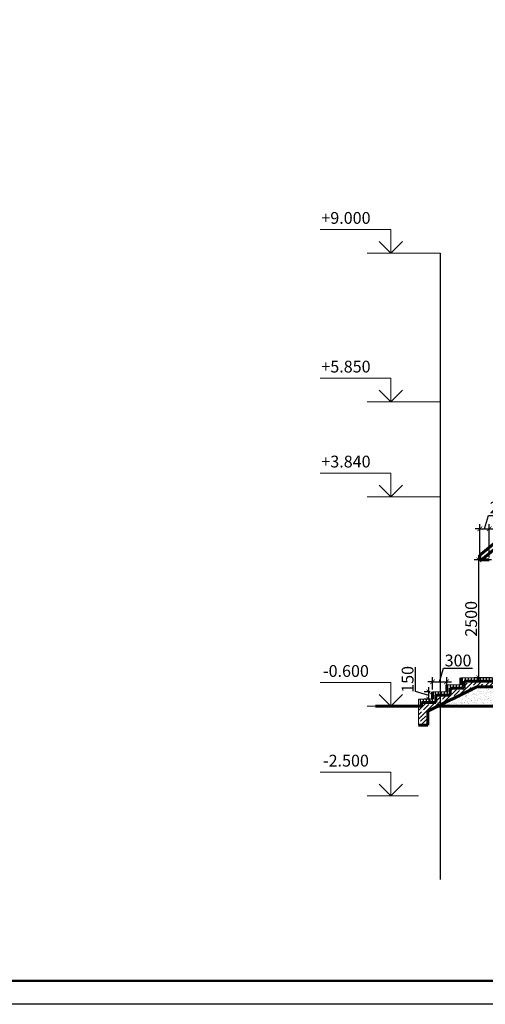
# Model space of a CAD drawing. Units: millimetres. Extents: x 499612 to 971345, y -1763884 to -1637828.
# Drawn here: x 766266 to 776121, y -1710784 to -1689920 of the extents above; entities that cross this region are included whole.
import ezdxf

# ---------------------------------------------------------------- set-up
doc = ezdxf.new("R2010")
doc.units = ezdxf.units.MM
doc.header["$PDMODE"] = 35
doc.layers.get('0').update_dxf_attribs({"lineweight": 0})
doc.layers.get('Defpoints').update_dxf_attribs({"lineweight": 0})
for name, color, linetype, lineweight in [('Okna', 7, 'Continuous', 20), ('Стена', 7, 'Continuous', 30), ('Стены', 7, 'Continuous', 60), ('Стены несущие', 160, 'Continuous', 50)]:
    doc.layers.add(name, color=color, linetype=linetype, lineweight=lineweight)
doc.layers.add('ТЕКСТ', color=7, linetype='Continuous')
doc.styles.add('ГОСТ', font='isocpeui.ttf', dxfattribs={"height": 250})
doc.dimstyles.new('100', dxfattribs={"dimtxt": 250, "dimasz": 100, "dimexe": 100, "dimexo": 50, "dimgap": 40, "dimtad": 1, "dimdec": 0, "dimrnd": 5, "dimzin": 0, "dimdsep": 46, "dimtxsty": 'ГОСТ', "dimblk": 'ARCHTICK', "dimcen": 100, "dimdle": 100, "dimadec": 0, "dimazin": 0, "dimtfac": 1, "dimtdec": 0, "dimtmove": 1, "dimatfit": 0, "dimldrblk": 'ARCHTICK', "dimfxl": 0.18, "dimtolj": 2, "dimtzin": 0, "dimarcsym": 0})

# ---------------------------------------------------------------- blocks, each defined once
blk = doc.blocks.new('_ArchTick')
at = {"color": 0, "linetype": 'ByBlock', "const_width": 0.15}
blk.add_lwpolyline([(-0.5, -0.5), (0.5, 0.5)], dxfattribs=at)
blk = doc.blocks.new('*D306')
at = {"layer": 'Defpoints', "color": 0, "ltscale": 50, "transparency": 16777216}
for p in [(774927, -1704166), (775004, -1704166), (775004, -1704316)]:
    blk.add_point(p, dxfattribs=at)
at = {"layer": 'ТЕКСТ', "color": 0, "lineweight": -2, "ltscale": 50, "transparency": 16777216}
for p, q in [((774642, -1704155), (774642, -1703642)), ((774927, -1704166), (774927, -1704066)), ((774927, -1704241), (774642, -1704155)), ((774954, -1704166), (774827, -1704166)), ((774954, -1704316), (774827, -1704316)), ((774927, -1704316), (774927, -1704166)), ((774927, -1704316), (774927, -1704166)), ((774927, -1704316), (774927, -1704416))]:
    blk.add_line(p, q, dxfattribs=at)
at = {"layer": 'ТЕКСТ', "color": 0, "lineweight": -2, "ltscale": 50, "transparency": 16777216, "xscale": 100, "yscale": 100, "zscale": 100}
for p, rotation in [((774927, -1704166), 270), ((774927, -1704316), 90)]:
    blk.add_blockref('_ArchTick', p, dxfattribs=dict(at, rotation=rotation))
at = {"layer": 'ТЕКСТ', "color": 0, "ltscale": 50, "transparency": 16777216, "insert": (774477, -1703899), "char_height": 250, "attachment_point": 5, "rotation": 90, "style": 'ГОСТ'}
blk.add_mtext('\\A2;150', dxfattribs=at)
blk = doc.blocks.new('*D307')
at = {"layer": 'Defpoints', "color": 0, "ltscale": 50, "transparency": 16777216}
for p in [(775304, -1703949), (775004, -1704166), (775304, -1704166)]:
    blk.add_point(p, dxfattribs=at)
at = {"layer": 'ТЕКСТ', "color": 0, "lineweight": -2, "ltscale": 50, "transparency": 16777216}
for p, q in [((775154, -1703949), (775240, -1703664)), ((775240, -1703664), (775851, -1703664)), ((775004, -1704116), (775004, -1703849)), ((775304, -1704116), (775304, -1703849)), ((775004, -1703949), (774904, -1703949)), ((775004, -1703949), (775304, -1703949)), ((775004, -1703949), (775304, -1703949)), ((775304, -1703949), (775404, -1703949))]:
    blk.add_line(p, q, dxfattribs=at)
at = {"layer": 'ТЕКСТ', "color": 0, "lineweight": -2, "ltscale": 50, "transparency": 16777216, "xscale": 100, "yscale": 100, "zscale": 100}
blk.add_blockref('_ArchTick', (775004, -1703949), dxfattribs=at)
at = {"layer": 'ТЕКСТ', "color": 0, "lineweight": -2, "ltscale": 50, "transparency": 16777216, "xscale": 100, "yscale": 100, "zscale": 100, "rotation": 180}
blk.add_blockref('_ArchTick', (775304, -1703949), dxfattribs=at)
at = {"layer": 'ТЕКСТ', "color": 0, "ltscale": 50, "transparency": 16777216, "insert": (775545, -1703499), "char_height": 250, "attachment_point": 5, "style": 'ГОСТ'}
blk.add_mtext('\\A2;300', dxfattribs=at)
blk = doc.blocks.new('*D308')
at = {"layer": 'Defpoints', "color": 0, "ltscale": 50, "transparency": 16777216}
for p in [(775986, -1701366), (776304, -1701366), (776304, -1703866)]:
    blk.add_point(p, dxfattribs=at)
at = {"layer": 'ТЕКСТ', "color": 0, "lineweight": -2, "ltscale": 50, "transparency": 16777216}
for p, q in [((776254, -1701366), (775886, -1701366)), ((775986, -1703966), (775986, -1701266)), ((776254, -1703866), (775886, -1703866))]:
    blk.add_line(p, q, dxfattribs=at)
at = {"layer": 'ТЕКСТ', "color": 0, "lineweight": -2, "ltscale": 50, "transparency": 16777216, "xscale": 100, "yscale": 100, "zscale": 100}
for p, rotation in [((775986, -1701366), 90), ((775986, -1703866), 270)]:
    blk.add_blockref('_ArchTick', p, dxfattribs=dict(at, rotation=rotation))
at = {"layer": 'ТЕКСТ', "color": 0, "ltscale": 50, "transparency": 16777216, "insert": (775821, -1702616), "char_height": 250, "attachment_point": 5, "rotation": 90, "style": 'ГОСТ'}
blk.add_mtext('\\A2;2500', dxfattribs=at)
blk = doc.blocks.new('*D309')
at = {"layer": 'Defpoints', "color": 0, "ltscale": 50, "transparency": 16777216}
for p in [(776204, -1700708), (776004, -1701366), (776204, -1701366)]:
    blk.add_point(p, dxfattribs=at)
at = {"layer": 'ТЕКСТ', "color": 0, "lineweight": -2, "ltscale": 50, "transparency": 16777216}
for p, q in [((776104, -1700708), (776190, -1700423)), ((776190, -1700423), (776801, -1700423)), ((776004, -1700708), (775904, -1700708)), ((776004, -1701316), (776004, -1700608)), ((776004, -1700708), (776204, -1700708)), ((776004, -1700708), (776204, -1700708)), ((776204, -1701316), (776204, -1700608)), ((776204, -1700708), (776304, -1700708))]:
    blk.add_line(p, q, dxfattribs=at)
at = {"layer": 'ТЕКСТ', "color": 0, "lineweight": -2, "ltscale": 50, "transparency": 16777216, "xscale": 100, "yscale": 100, "zscale": 100}
blk.add_blockref('_ArchTick', (776004, -1700708), dxfattribs=at)
at = {"layer": 'ТЕКСТ', "color": 0, "lineweight": -2, "ltscale": 50, "transparency": 16777216, "xscale": 100, "yscale": 100, "zscale": 100, "rotation": 180}
blk.add_blockref('_ArchTick', (776204, -1700708), dxfattribs=at)
at = {"layer": 'ТЕКСТ', "color": 0, "ltscale": 50, "transparency": 16777216, "insert": (776495, -1700258), "char_height": 250, "attachment_point": 5, "style": 'ГОСТ'}
blk.add_mtext('\\A2;200', dxfattribs=at)

msp = doc.modelspace()

# ---------------------------------------------------------------- hatches: boundary and pattern name
at = {"layer": 'ТЕКСТ', "ltscale": 50}
h = msp.add_hatch(dxfattribs=at)
h.set_pattern_fill('ANSI31', color=0, scale=20, angle=45, style=0)
h.set_pattern_definition([(90, (654927.98, -406714.296), (-63.5, 1e-14), [])])
h.paths.add_polyline_path([(776304.3, -1703865.9), (775604.3, -1703865.9), (775604.3, -1704015.9), (775304.3, -1704015.9), (775304.3, -1704165.9), (775004.3, -1704165.9), (775004.3, -1704315.9), (774704.3, -1704315.9), (774704.3, -1704465.9), (774774.3, -1704465.9), (774774.3, -1704385.9), (775074.3, -1704385.9), (775074.3, -1704235.9), (775374.3, -1704235.9), (775374.3, -1704085.9), (775674.3, -1704085.9), (775674.3, -1703935.9), (776304.3, -1703935.9)])
h = msp.add_hatch(dxfattribs=at)
h.set_pattern_fill('ANSI35', color=0, scale=20, style=0)
h.set_pattern_definition([(45, (654927.98, -406714.3), (-89.802561, 89.802561), []), (45, (655017.78, -406714.3), (-89.802561, 89.802561), [158.75, -31.75, 0, -31.75])])
h.paths.add_polyline_path([(775674.3, -1703935.9), (775674.3, -1704085.9), (775374.3, -1704085.9), (775374.3, -1704235.9), (775074.3, -1704235.9), (775074.3, -1704385.9), (774774.3, -1704385.9), (774774.3, -1704465.9), (774704.3, -1704465.9), (774704.3, -1704865.9), (774904.3, -1704865.9), (774904.3, -1704573.6), (775939.7, -1704055.9), (776304.3, -1704055.9), (776304.3, -1703935.9)])
h = msp.add_hatch(dxfattribs=at)
h.set_pattern_fill('AR-SAND', color=0, scale=2, style=0)
h.set_pattern_definition([(37.5, (1318757.645, -351791.555), (-3.2000626, 97.8826475), [0, -77.216, 0, -86.36, 0, -82.55]), (7.5, (1318757.65, -351791.55), (89.904657, 143.36502), [0, -41.656, 0, -69.596, 0, -26.67]), (327.5, (1318695.16, -351791.555), (158.198474, 0.287437), [0, -25.4, 0, -91.44, 0, -119.38]), (317.5, (1318695.16, -351791.55), (152.71129, 44.585865), [0, -12.7, 0, -59.944, 0, -68.58])])
h.paths.add_polyline_path([(776304.3, -1704055.9), (775939.7, -1704055.9), (775119.7, -1704465.9), (777554.3, -1704465.9), (777554.3, -1704115.9), (776304.3, -1704115.9)])

# ---------------------------------------------------------------- linework, layer by layer
at = {"color": 0}
for p, q in [((772624.3, -1694365.9), (774124.3, -1694365.9)), ((774124.3, -1694365.9), (774124.3, -1694865.9)), ((774124.3, -1694865.9), (773876.8, -1694618.3)), ((774124.3, -1694865.9), (774371.9, -1694618.3)), ((775166.5, -1694865.9), (773624.3, -1694865.9)), ((772624.3, -1697516.1), (774124.3, -1697516.1)), ((774124.3, -1697516.1), (774124.3, -1698016.1)), ((774124.3, -1698016.1), (773876.8, -1697768.5)), ((774124.3, -1698016.1), (774371.9, -1697768.5)), ((775166.5, -1698016.1), (773624.3, -1698016.1)), ((772624.3, -1699528.2), (774124.3, -1699528.2)), ((774124.3, -1699528.2), (774124.3, -1700028.2)), ((774124.3, -1700028.2), (773876.8, -1699780.7)), ((774124.3, -1700028.2), (774371.9, -1699780.7)), ((775166.5, -1700028.2), (773624.3, -1700028.2)), ((772624.3, -1703965.9), (774124.3, -1703965.9)), ((774124.3, -1703965.9), (774124.3, -1704465.9)), ((774124.3, -1704465.9), (773876.8, -1704218.3)), ((774124.3, -1704465.9), (774371.9, -1704218.3)), ((774704.3, -1704465.9), (773624.3, -1704465.9)), ((772624.3, -1705865.9), (774124.3, -1705865.9)), ((774124.3, -1705865.9), (774124.3, -1706365.9)), ((774124.3, -1706365.9), (773876.8, -1706118.3)), ((774124.3, -1706365.9), (774371.9, -1706118.3)), ((774704.3, -1706365.9), (773624.3, -1706365.9))]:
    msp.add_line(p, q, dxfattribs=at)
at = {"layer": 'Стена', "color": 41, "ltscale": 100, "true_color": 0xf4ee51}
msp.add_line((775166.5, -1694865.9), (775166.5, -1708138.1), dxfattribs=at)
at = {"layer": 'Стены', "color": 0, "ltscale": 50}
for p, q in [((776004.3, -1701265.9), (777504.3, -1700028.2)), ((776040.3, -1701365.9), (777574.3, -1700100.1)), ((776004.3, -1701365.9), (776004.3, -1701265.9)), ((776204.3, -1701365.9), (776004.3, -1701365.9)), ((775604.3, -1703865.9), (775604.3, -1704015.9)), ((774904.3, -1704573.6), (775939.7, -1704055.9)), ((775304.3, -1704015.9), (775304.3, -1704165.9)), ((775674.3, -1704085.9), (775374.3, -1704085.9)), ((775374.3, -1704085.9), (775374.3, -1704235.9)), ((777574.3, -1703935.9), (775674.3, -1703935.9)), ((775674.3, -1703935.9), (775674.3, -1704085.9)), ((776304.3, -1704055.9), (775939.7, -1704055.9)), ((775004.3, -1704165.9), (775004.3, -1704315.9)), ((775374.3, -1704235.9), (775074.3, -1704235.9)), ((775074.3, -1704235.9), (775074.3, -1704385.9)), ((774774.3, -1704465.9), (774704.3, -1704465.9)), ((775074.3, -1704385.9), (774774.3, -1704385.9)), ((774774.3, -1704385.9), (774774.3, -1704465.9)), ((775119.7, -1704465.9), (777554.3, -1704465.9))]:
    msp.add_line(p, q, dxfattribs=at)
at = {"layer": 'Стены', "color": 0, "lineweight": 9, "ltscale": 50}
for p, q in [((777574.3, -1703865.9), (775604.3, -1703865.9)), ((775604.3, -1704015.9), (775304.3, -1704015.9)), ((775004.3, -1704315.9), (774704.3, -1704315.9)), ((774704.3, -1704315.9), (774704.3, -1704465.9)), ((774704.3, -1704315.9), (774704.3, -1704865.9)), ((775304.3, -1704165.9), (775004.3, -1704165.9))]:
    msp.add_line(p, q, dxfattribs=at)
at = {"layer": 'Стены', "color": 0}
for p, q in [((774704.3, -1704465.9), (773796.7, -1704465.9)), ((774904.3, -1704573.6), (774904.3, -1704865.9)), ((774904.3, -1704865.9), (774704.3, -1704865.9))]:
    msp.add_line(p, q, dxfattribs=at)
at = {"layer": 'Стены несущие', "color": 0}
msp.add_lwpolyline([(738820.6, -1651884.1), (820420.6, -1651884.1), (820420.6, -1710284.1), (738820.6, -1710284.1)], close=True, dxfattribs=at)
at = {"layer": 'ТЕКСТ', "ltscale": 50}
msp.add_lwpolyline([(736820.6, -1651384.1), (820920.6, -1651384.1), (820920.6, -1710784.1), (736820.6, -1710784.1), (736820.6, -1651384.1)], dxfattribs=at)

# ---------------------------------------------------------------- texts
at = {"layer": 'Okna', "color": 0, "ltscale": 7, "char_height": 250, "width": 1570.333, "attachment_point": 5, "style": 'ГОСТ'}
for s, insert in [(' +9.000', (773133.6, -1694153.5)), (' +5.850', (773133.6, -1697303.7)), (' +3.840', (773133.6, -1699315.9)), (' -0.600', (773133.6, -1703753.5)), (' -2.500', (773133.6, -1705653.5))]:
    msp.add_mtext(s, dxfattribs=dict(at, insert=insert))

# ---------------------------------------------------------------- dimensions: what is measured, and where the dimension line sits
at = {"layer": 'ТЕКСТ', "ltscale": 50}
for base, p1, p2, picture, middle in [((776204.3, -1700707.6), (776004.3, -1701365.9), (776204.3, -1701365.9), '*D309', (776229.8, -1700257.6)), ((775304.3, -1703949.2), (775004.3, -1704165.9), (775304.3, -1704165.9), '*D307', (775279.8, -1703499.2))]:
    dim = msp.add_linear_dim(base=base, p1=p1, p2=p2, dimstyle='100', dxfattribs=at)
    dim.commit()
    dim.dimension.update_dxf_attribs({"geometry": picture, "text_midpoint": middle})
for base, p1, p2, picture, middle in [((775985.8, -1701365.9), (776304.3, -1703865.9), (776304.3, -1701365.9), '*D308', (775820.8, -1702615.9)), ((774926.9, -1704165.9), (775004.3, -1704315.9), (775004.3, -1704165.9), '*D306', (774476.9, -1704115.4))]:
    dim = msp.add_linear_dim(base=base, p1=p1, p2=p2, angle=90, dimstyle='100', dxfattribs=at)
    dim.commit()
    dim.dimension.update_dxf_attribs({"geometry": picture, "text_midpoint": middle})

doc.saveas('drawing.dxf')
